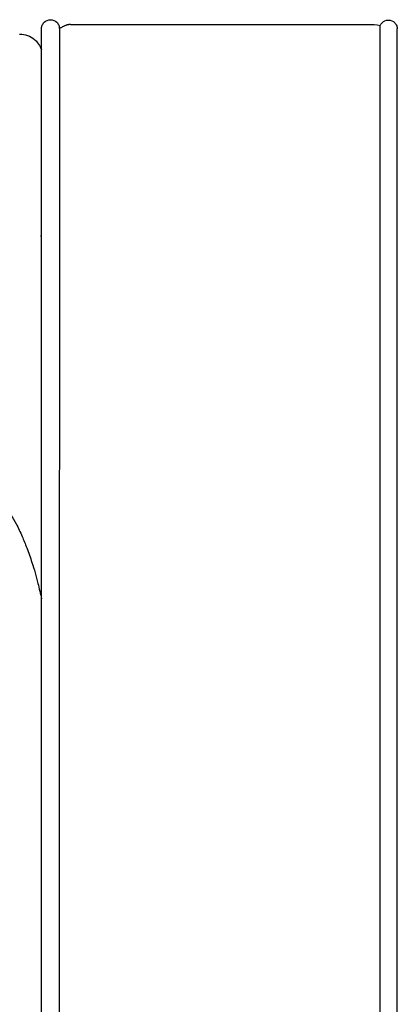
# Model space of a CAD drawing. Units: millimetres. Extents: x 0 to 3009, y 0 to 4256.
# Drawn here: x 2378 to 2441, y 2443 to 2609 of the extents above; entities that cross this region are included whole.
import ezdxf

# ---------------------------------------------------------------- set-up
doc = ezdxf.new("R2010")
doc.units = ezdxf.units.MM
doc.header["$MEASUREMENT"] = 0
doc.layers.add('2335 Sofa', color=7, linetype='Continuous', true_color=0x000000)

msp = doc.modelspace()

# ---------------------------------------------------------------- linework, layer by layer
at = {"layer": '2335 Sofa', "color": 18, "lineweight": -3, "true_color": 0x000000}
for points, knots in [([(2381.66, 2607.27), (2381.66, 2607.3), (2381.66, 2607.34), (2381.66, 2607.39), (2381.66, 2607.42), (2381.67, 2607.48), (2381.68, 2607.52), (2381.7, 2607.64), (2381.73, 2607.74), (2381.84, 2608.02), (2381.95, 2608.19), (2382.1, 2608.33), (2382.38, 2608.62), (2382.76, 2608.77), (2383.16, 2608.77), (2383.55, 2608.77), (2383.94, 2608.62), (2384.22, 2608.33), (2384.36, 2608.19), (2384.48, 2608.02), (2384.59, 2607.74), (2384.61, 2607.64), (2384.64, 2607.52), (2384.64, 2607.48), (2384.65, 2607.42), (2384.65, 2607.39), (2384.65, 2607.36), (2384.66, 2607.27), (2384.66, 2607.27)], [0, 0, 0, 0, 0.068448, 0.068448, 0.161848, 0.161848, 0.257256, 0.257256, 0.554614, 0.554614, 1.182832, 1.182832, 1.182832, 2.391449, 2.391449, 2.391449, 3.600065, 3.600065, 3.600065, 4.266228, 4.266228, 4.581546, 4.581546, 4.682717, 4.682717, 4.781758, 4.781758, 4.782952, 4.782952, 4.782952, 4.782952]), ([(2438.6, 2607.79), (2438.67, 2607.97), (2438.78, 2608.13), (2438.92, 2608.27), (2439.2, 2608.55), (2439.59, 2608.71), (2439.98, 2608.71), (2440.38, 2608.71), (2440.76, 2608.55), (2441.04, 2608.27), (2441.19, 2608.12), (2441.3, 2607.95), (2441.41, 2607.67), (2441.44, 2607.58), (2441.46, 2607.45), (2441.47, 2607.42), (2441.48, 2607.36), (2441.48, 2607.33), (2441.48, 2607.28), (2441.48, 2607.23), (2441.48, 2607.21)], [0.581381, 0.581381, 0.581381, 0.581381, 1.182832, 1.182832, 1.182832, 2.391449, 2.391449, 2.391449, 3.600065, 3.600065, 3.600065, 4.228283, 4.228283, 4.525641, 4.525641, 4.621049, 4.621049, 4.714449, 4.714449, 4.782897, 4.782897, 4.782897, 4.782897]), ([(2377.98, 2606.33), (2378.88, 2606.33), (2379.8, 2606.04), (2380.49, 2605.45), (2380.82, 2605.17), (2381.1, 2604.83), (2381.66, 2603.73)], [0, 0, 0, 0, 2.769608, 2.769608, 2.769608, 5.22022, 5.22022, 5.22022, 5.22022]), ([(2381.66, 2604.27), (2381.66, 2604.3), (2381.66, 2604.33), (2381.66, 2604.36), (2381.66, 2604.55), (2381.66, 2604.73), (2381.66, 2604.9), (2381.66, 2605.02), (2381.66, 2605.13), (2381.66, 2605.24), (2381.66, 2605.36), (2381.66, 2605.47), (2381.66, 2605.57), (2381.66, 2605.67), (2381.66, 2605.77), (2381.66, 2605.86), (2381.66, 2605.95), (2381.66, 2606.03), (2381.66, 2606.11), (2381.66, 2606.21), (2381.66, 2606.3), (2381.66, 2606.39), (2381.66, 2606.47), (2381.66, 2606.54), (2381.66, 2606.61), (2381.66, 2606.67), (2381.66, 2606.72), (2381.66, 2606.78), (2381.66, 2606.82), (2381.66, 2606.87), (2381.66, 2606.91), (2381.66, 2606.95), (2381.66, 2606.98), (2381.66, 2607.02), (2381.66, 2607.08), (2381.66, 2607.13), (2381.66, 2607.17), (2381.66, 2607.21), (2381.66, 2607.23), (2381.66, 2607.25), (2381.66, 2607.27), (2381.66, 2607.27), (2381.66, 2607.27)], [363.148997, 363.148997, 363.148997, 363.148997, 363.294987, 363.294987, 363.294987, 364.139727, 364.139727, 364.139727, 364.73997, 364.73997, 364.73997, 365.38698, 365.38698, 365.38698, 366.048343, 366.048343, 366.048343, 366.662775, 366.662775, 366.662775, 367.504952, 367.504952, 367.504952, 368.284933, 368.284933, 368.284933, 369.024447, 369.024447, 369.024447, 369.735725, 369.735725, 369.735725, 370.422602, 370.422602, 370.422602, 371.810538, 371.810538, 371.810538, 373.228132, 373.228132, 373.228132, 374.572779, 374.572779, 374.572779, 374.572779]), ([(2441.48, 2604.56), (2441.48, 2604.66), (2441.48, 2604.75), (2441.48, 2604.85), (2441.48, 2604.97), (2441.48, 2605.08), (2441.48, 2605.18), (2441.48, 2605.3), (2441.48, 2605.41), (2441.48, 2605.51), (2441.48, 2605.62), (2441.48, 2605.71), (2441.48, 2605.81), (2441.48, 2605.89), (2441.48, 2605.97), (2441.48, 2606.05), (2441.48, 2606.15), (2441.48, 2606.24), (2441.48, 2606.33), (2441.48, 2606.41), (2441.48, 2606.48), (2441.48, 2606.54), (2441.48, 2606.61), (2441.48, 2606.66), (2441.48, 2606.71), (2441.48, 2606.76), (2441.48, 2606.81), (2441.48, 2606.85), (2441.48, 2606.88), (2441.48, 2606.92), (2441.48, 2606.95), (2441.48, 2607.02), (2441.48, 2607.06), (2441.48, 2607.1), (2441.48, 2607.14), (2441.48, 2607.17), (2441.48, 2607.19), (2441.48, 2607.2), (2441.48, 2607.21), (2441.48, 2607.21)], [363.606319, 363.606319, 363.606319, 363.606319, 364.079969, 364.079969, 364.079969, 364.672615, 364.672615, 364.672615, 365.317388, 365.317388, 365.317388, 365.974466, 365.974466, 365.974466, 366.586595, 366.586595, 366.586595, 367.42357, 367.42357, 367.42357, 368.199002, 368.199002, 368.199002, 368.93441, 368.93441, 368.93441, 369.63865, 369.63865, 369.63865, 370.321557, 370.321557, 370.321557, 371.702685, 371.702685, 371.702685, 373.118596, 373.118596, 373.118596, 374.471773, 374.471773, 374.471773, 374.471773]), ([(2441.48, 2242.17), (2441.48, 2255.31), (2441.48, 2268.46), (2441.48, 2281.61), (2441.48, 2302.88), (2441.48, 2324.16), (2441.48, 2345.43), (2441.48, 2379.85), (2441.48, 2414.28), (2441.48, 2448.7), (2441.48, 2452.92), (2441.48, 2457.15), (2441.48, 2461.38), (2441.48, 2465.61), (2441.48, 2469.84), (2441.48, 2474.07), (2441.48, 2477.93), (2441.48, 2481.78), (2441.48, 2485.64), (2441.48, 2489.5), (2441.48, 2493.36), (2441.48, 2497.22), (2441.48, 2499.08), (2441.48, 2500.94), (2441.48, 2502.8), (2441.48, 2504.66), (2441.48, 2506.52), (2441.48, 2508.38), (2441.48, 2512.51), (2441.48, 2516.64), (2441.48, 2520.77), (2441.48, 2522.22), (2441.48, 2523.67), (2441.48, 2525.12), (2441.48, 2526.57), (2441.48, 2528.01), (2441.48, 2529.46), (2441.48, 2530.62), (2441.48, 2531.79), (2441.48, 2532.95), (2441.48, 2534.11), (2441.48, 2535.28), (2441.48, 2536.44), (2441.48, 2537.85), (2441.48, 2539.26), (2441.48, 2540.67), (2441.48, 2542.08), (2441.48, 2543.49), (2441.48, 2544.9), (2441.48, 2547.93), (2441.48, 2550.96), (2441.48, 2553.99), (2441.48, 2554.77), (2441.48, 2555.55), (2441.48, 2556.33), (2441.48, 2557.11), (2441.48, 2557.89), (2441.48, 2558.67), (2441.48, 2559.83), (2441.48, 2561), (2441.48, 2562.17), (2441.48, 2563.34), (2441.48, 2564.51), (2441.48, 2565.68), (2441.48, 2567.55), (2441.48, 2569.42), (2441.48, 2571.3), (2441.48, 2572.47), (2441.48, 2573.65), (2441.48, 2574.83), (2441.48, 2575.38), (2441.48, 2575.93), (2441.48, 2576.48), (2441.48, 2576.78), (2441.48, 2577.09), (2441.48, 2577.39), (2441.48, 2578.09), (2441.48, 2578.79), (2441.48, 2579.49), (2441.48, 2580.67), (2441.48, 2581.85), (2441.48, 2583.03), (2441.48, 2583.63), (2441.48, 2584.22), (2441.48, 2584.82), (2441.48, 2585.42), (2441.48, 2586.01), (2441.48, 2586.61), (2441.48, 2587.81), (2441.48, 2589.02), (2441.48, 2590.22), (2441.48, 2590.76), (2441.48, 2591.3), (2441.48, 2591.84), (2441.48, 2592.39), (2441.48, 2592.94), (2441.48, 2593.49), (2441.48, 2594.02), (2441.48, 2594.55), (2441.48, 2595.08), (2441.48, 2595.49), (2441.48, 2595.91), (2441.48, 2596.33), (2441.48, 2596.76), (2441.48, 2597.19), (2441.48, 2597.61), (2441.48, 2598.04), (2441.48, 2598.46), (2441.48, 2598.88), (2441.48, 2599.3), (2441.48, 2599.7), (2441.48, 2600.11), (2441.48, 2600.54), (2441.48, 2600.98), (2441.48, 2601.39), (2441.48, 2601.6), (2441.48, 2601.81), (2441.48, 2602.02), (2441.48, 2602.18), (2441.48, 2602.33), (2441.48, 2602.48), (2441.48, 2602.8), (2441.48, 2603.11), (2441.48, 2603.4), (2441.48, 2603.73), (2441.48, 2604.03), (2441.48, 2604.32), (2441.48, 2604.4), (2441.48, 2604.48), (2441.48, 2604.56)], [0, 0, 0, 0, 39.437044, 39.437044, 39.437044, 103.264732, 103.264732, 103.264732, 206.526383, 206.526383, 206.526383, 219.211195, 219.211195, 219.211195, 231.898678, 231.898678, 231.898678, 243.472864, 243.472864, 243.472864, 255.053451, 255.053451, 255.053451, 260.632744, 260.632744, 260.632744, 266.209242, 266.209242, 266.209242, 278.60561, 278.60561, 278.60561, 282.948608, 282.948608, 282.948608, 287.288651, 287.288651, 287.288651, 290.780927, 290.780927, 290.780927, 294.275719, 294.275719, 294.275719, 298.503489, 298.503489, 298.503489, 302.733703, 302.733703, 302.733703, 311.824981, 311.824981, 311.824981, 314.1626, 314.1626, 314.1626, 316.497744, 316.497744, 316.497744, 320.003979, 320.003979, 320.003979, 323.511161, 323.511161, 323.511161, 329.127045, 329.127045, 329.127045, 332.665206, 332.665206, 332.665206, 334.312888, 334.312888, 334.312888, 335.223539, 335.223539, 335.223539, 337.318979, 337.318979, 337.318979, 340.863307, 340.863307, 340.863307, 342.649428, 342.649428, 342.649428, 344.446909, 344.446909, 344.446909, 348.053925, 348.053925, 348.053925, 349.680457, 349.680457, 349.680457, 351.337847, 351.337847, 351.337847, 352.940478, 352.940478, 352.940478, 354.210098, 354.210098, 354.210098, 355.528809, 355.528809, 355.528809, 356.850746, 356.850746, 356.850746, 358.154066, 358.154066, 358.154066, 359.56231, 359.56231, 359.56231, 360.287833, 360.287833, 360.287833, 360.826844, 360.826844, 360.826844, 361.976099, 361.976099, 361.976099, 363.239103, 363.239103, 363.239103, 363.606319, 363.606319, 363.606319, 363.606319]), ([(2381.66, 2242.17), (2381.66, 2259.38), (2381.66, 2276.59), (2381.66, 2293.8), (2381.66, 2311.01), (2381.66, 2328.23), (2381.66, 2345.44), (2381.66, 2379.86), (2381.66, 2414.27), (2381.66, 2448.7), (2381.66, 2452.06), (2381.66, 2455.43), (2381.66, 2458.79), (2381.66, 2462.16), (2381.66, 2465.52), (2381.66, 2468.89), (2381.66, 2469.75), (2381.66, 2470.61), (2381.66, 2471.48), (2381.66, 2472.34), (2381.66, 2473.2), (2381.66, 2474.06), (2381.66, 2476.55), (2381.66, 2479.04), (2381.66, 2481.53), (2381.66, 2484.02), (2381.66, 2486.51), (2381.66, 2489), (2381.66, 2491.74), (2381.66, 2494.48), (2381.66, 2497.22), (2381.66, 2500.94), (2381.66, 2504.66), (2381.66, 2508.38), (2381.66, 2512.51), (2381.66, 2516.64), (2381.66, 2520.77), (2381.66, 2523.67), (2381.66, 2526.56), (2381.66, 2529.46), (2381.66, 2531.79), (2381.66, 2534.12), (2381.66, 2536.45), (2381.66, 2539.27), (2381.66, 2542.09), (2381.66, 2544.9), (2381.66, 2547.91), (2381.66, 2550.92), (2381.66, 2553.92), (2381.66, 2555.49), (2381.66, 2557.06), (2381.66, 2558.63), (2381.66, 2560.97), (2381.66, 2563.31), (2381.66, 2565.64), (2381.66, 2567.52), (2381.66, 2569.4), (2381.66, 2571.27), (2381.66, 2572.45), (2381.66, 2573.63), (2381.66, 2574.81), (2381.66, 2575.36), (2381.66, 2575.91), (2381.66, 2576.46), (2381.66, 2576.76), (2381.66, 2577.07), (2381.66, 2577.37), (2381.66, 2578.08), (2381.66, 2578.78), (2381.66, 2579.49), (2381.66, 2580.67), (2381.66, 2581.85), (2381.66, 2583.03), (2381.66, 2583.62), (2381.66, 2584.22), (2381.66, 2584.81), (2381.66, 2585.41), (2381.66, 2586.01), (2381.66, 2586.62), (2381.66, 2587.82), (2381.66, 2589.02), (2381.66, 2590.22), (2381.66, 2590.77), (2381.66, 2591.31), (2381.66, 2591.85), (2381.66, 2592.4), (2381.66, 2592.95), (2381.66, 2593.5), (2381.66, 2594.03), (2381.66, 2594.56), (2381.66, 2595.09), (2381.66, 2595.51), (2381.66, 2595.92), (2381.66, 2596.34), (2381.66, 2596.77), (2381.66, 2597.2), (2381.66, 2597.63), (2381.66, 2598.06), (2381.66, 2598.48), (2381.66, 2598.9), (2381.66, 2599.32), (2381.66, 2599.73), (2381.66, 2600.14), (2381.66, 2600.57), (2381.66, 2601), (2381.66, 2601.42), (2381.66, 2601.64), (2381.66, 2601.85), (2381.66, 2602.06), (2381.66, 2602.21), (2381.66, 2602.37), (2381.66, 2602.52), (2381.66, 2602.84), (2381.66, 2603.15), (2381.66, 2603.45), (2381.66, 2603.73), (2381.66, 2604.01), (2381.66, 2604.27)], [0, 0, 0, 0, 51.633764, 51.633764, 51.633764, 103.26673, 103.26673, 103.26673, 206.529883, 206.529883, 206.529883, 216.624573, 216.624573, 216.624573, 226.71759, 226.71759, 226.71759, 229.307691, 229.307691, 229.307691, 231.894994, 231.894994, 231.894994, 239.364455, 239.364455, 239.364455, 246.830092, 246.830092, 246.830092, 255.054344, 255.054344, 255.054344, 266.207118, 266.207118, 266.207118, 278.605184, 278.605184, 278.605184, 287.286193, 287.286193, 287.286193, 294.278702, 294.278702, 294.278702, 302.734252, 302.734252, 302.734252, 311.752424, 311.752424, 311.752424, 316.463334, 316.463334, 316.463334, 323.473268, 323.473268, 323.473268, 329.106072, 329.106072, 329.106072, 332.643651, 332.643651, 332.643651, 334.291948, 334.291948, 334.291948, 335.204194, 335.204194, 335.204194, 337.319849, 337.319849, 337.319849, 340.863016, 340.863016, 340.863016, 342.646221, 342.646221, 342.646221, 344.448644, 344.448644, 344.448644, 348.060241, 348.060241, 348.060241, 349.689884, 349.689884, 349.689884, 351.348956, 351.348956, 351.348956, 352.950279, 352.950279, 352.950279, 354.224671, 354.224671, 354.224671, 355.544999, 355.544999, 355.544999, 356.869892, 356.869892, 356.869892, 358.182352, 358.182352, 358.182352, 359.592808, 359.592808, 359.592808, 360.326132, 360.326132, 360.326132, 360.866853, 360.866853, 360.866853, 362.022042, 362.022042, 362.022042, 363.148997, 363.148997, 363.148997, 363.148997]), ([(2373.4, 2528.74), (2373.51, 2528.67), (2373.62, 2528.6), (2374.91, 2527.72), (2375.77, 2526.73), (2376.5, 2525.62), (2376.82, 2525.12), (2377.12, 2524.59), (2377.75, 2523.38), (2378.08, 2522.67), (2378.66, 2521.32), (2378.92, 2520.68), (2379.47, 2519.22), (2379.77, 2518.4), (2380.04, 2517.56), (2380.42, 2516.43), (2380.75, 2515.24), (2381.26, 2513.19), (2381.47, 2512.31), (2381.66, 2511.43)], [174.145331, 174.145331, 174.145331, 174.145331, 174.564699, 174.564699, 179.124849, 179.124849, 179.124849, 181.162017, 181.162017, 183.789498, 183.789498, 186.088742, 186.088742, 188.93515, 188.93515, 188.93515, 192.833046, 192.833046, 195.687054, 195.687054, 195.687054, 195.687054])]:
    msp.add_open_spline(points, degree=3, knots=knots, dxfattribs=at)
at = {"layer": '2335 Sofa'}
for points in [[(2386.53, 2607.97), (2385.8, 2607.97), (2384.66, 2607.27)], [(2438.51, 1870.48), (2438.55, 2239.13), (2438.6, 2607.79)], [(2384.66, 2607.27), (2384.61, 2238.72), (2384.56, 1870.17)]]:
    msp.add_open_spline(points, degree=2, dxfattribs=at)
at = {"layer": '2335 Sofa', "color": 18, "lineweight": -3, "true_color": 0x000000}
for points, degree in [([(2386.53, 2607.97), (2411.57, 2607.97), (2436.61, 2607.97)], 2), ([(2436.61, 2607.97), (2437.3, 2607.97), (2437.93, 2607.96), (2438.6, 2607.78)], 3), ([(2381.53, 2572.42), (2381.53, 2572.43), (2381.53, 2572.44), (2381.53, 2572.45)], 3)]:
    msp.add_open_spline(points, degree=degree, dxfattribs=at)

doc.saveas('drawing.dxf')
